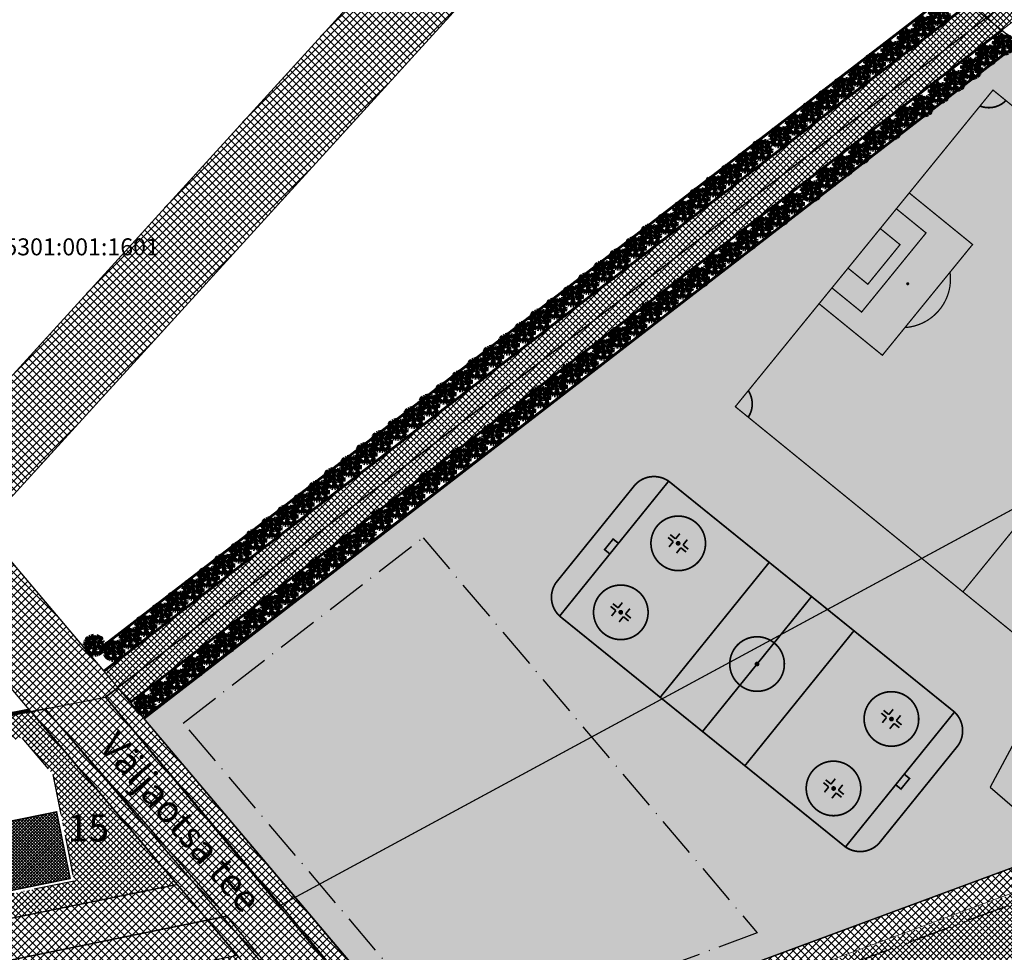
# Model space of a CAD drawing. Units: millimetres. Extents: x 544006 to 549778, y 6580323 to 6585784.
# Drawn here: x 545399 to 545543, y 6582951 to 6583088 of the extents above; entities that cross this region are included whole.
import ezdxf
from ezdxf.enums import TextEntityAlignment as Align

# ---------------------------------------------------------------- set-up
doc = ezdxf.new("R2010")
doc.units = ezdxf.units.MM
doc.header["$LTSCALE"] = 0.5
doc.set_wipeout_variables(frame=1)
doc.linetypes.add('ACAD_ISO10W100', pattern=[18, 12, -3, 0, -3])
for name, color, linetype in [('1', 7, 'Continuous'), ('D0_-33_Proj_hekk', 7, 'Continuous'), ('KATASTRIYKSUS', 7, 'Continuous'), ('KATASTRIYKSUS_TUNNUS', 7, 'Continuous'), ('Piirinaabrid_piirid', 230, 'Continuous'), ('TEE', 21, 'Continuous'), ('uuedkrundid', 20, 'Continuous')]:
    doc.layers.add(name, color=color, linetype=linetype)
for name, color, linetype, lineweight in [('allee', 102, 'Continuous', 0), ('ehituskeelualapiir', 7, 'ACAD_ISO10W100', 30), ('krundisisene_haljasala', 74, 'Continuous', 0), ('lane', 252, 'Continuous', 30), ('majadevaheline_tee', 50, 'Continuous', 0), ('paarismajad', 40, 'Continuous', 0), ('planeeritud_krundipiir', 1, 'Continuous', 30), ('teemaa_ala', 253, 'Continuous', 30), ('ühepereelamu', 40, 'Continuous', 0), ('üldmaa', 82, 'Continuous', 0)]:
    doc.layers.add(name, color=color, linetype=linetype, lineweight=lineweight)
doc.styles.add('Arial Black', font='ARIBLK.TTF')
doc.styles.add('TEKST', font='romans.shx')
doc.linetypes.add('KP_KBL', pattern='A,0.5,-0.1,["V",TEKST,S=0.1,R=270,X=0,Y=0.0475],0.05,["V",TEKST,S=0.1,R=270,X=0.05,Y=0.0475],0.5,["V",TEKST,S=0.1,R=90,X=0.05,Y=-0.0475],0.15,["V",TEKST,S=0.1,R=90,X=0,Y=-0.0475],-0.1511', length=1.4511)

# ---------------------------------------------------------------- blocks, each defined once
blk = doc.blocks.new('AUDIT_I_070406201702-0')
at = {"color": 254, "ltscale": 4861661.030230223}
blk.add_wipeout([(555038.92, 6590165.85), (555039.06, 6590165.89), (555039.22, 6590165.97), (555039.16, 6590166.08), (555039.26, 6590166), (555039.38, 6590166.1), (555039.5, 6590166.23), (555039.34, 6590166.32), (555039.54, 6590166.29), (555039.58, 6590166.36), (555039.41, 6590166.5), (555039.24, 6590166.57), (555039.08, 6590166.59), (555039.21, 6590166.64), (555039.01, 6590166.84), (555039.18, 6590166.74), (555039.48, 6590166.52), (555039.64, 6590166.52), (555039.67, 6590166.66), (555039.68, 6590166.78), (555039.68, 6590166.93), (555039.54, 6590166.9), (555039.67, 6590166.99), (555039.58, 6590167.01), (555039.41, 6590166.98), (555039.64, 6590167.11), (555039.58, 6590167.26), (555039.36, 6590167.14), (555039.07, 6590167.08), (555038.93, 6590167), (555039.08, 6590167.18), (555039.33, 6590167.26), (555039.26, 6590167.31), (555039.51, 6590167.37), (555039.43, 6590167.48), (555039.31, 6590167.59), (555039.19, 6590167.49), (555039.25, 6590167.63), (555039.11, 6590167.71), (555038.95, 6590167.77), (555038.93, 6590167.61), (555038.85, 6590167.49), (555038.87, 6590167.78), (555038.72, 6590167.53), (555038.74, 6590167.41), (555038.64, 6590167.02), (555038.64, 6590167.4), (555038.57, 6590167.33), (555038.62, 6590167.55), (555038.71, 6590167.7), (555038.67, 6590167.8), (555038.53, 6590167.79), (555038.38, 6590167.75), (555038.4, 6590167.59), (555038.32, 6590167.72), (555038.2, 6590167.66), (555038.29, 6590167.56), (555038.37, 6590167.33), (555038.21, 6590167.55), (555038.11, 6590167.61), (555037.98, 6590167.49), (555037.89, 6590167.38), (555038, 6590167.27), (555037.86, 6590167.34), (555037.81, 6590167.25), (555038.04, 6590167.18), (555038, 6590167.15), (555038.32, 6590167.05), (555038.53, 6590166.88), (555038.25, 6590167.02), (555037.94, 6590167.07), (555037.77, 6590167.15), (555037.73, 6590167.01), (555037.71, 6590166.83), (555037.89, 6590166.83), (555037.94, 6590166.79), (555037.71, 6590166.74), (555037.78, 6590166.72), (555037.72, 6590166.68), (555037.74, 6590166.56), (555038.04, 6590166.64), (555038.33, 6590166.61), (555038.45, 6590166.65), (555038.11, 6590166.47), (555038.2, 6590166.45), (555038.02, 6590166.41), (555037.85, 6590166.5), (555037.79, 6590166.42), (555037.84, 6590166.32), (555037.91, 6590166.21), (555037.98, 6590166.12), (555038.09, 6590166.17), (555038.03, 6590166.08), (555038.19, 6590165.96), (555038.26, 6590165.92), (555038.4, 6590166.16), (555038.31, 6590165.9), (555038.39, 6590165.87), (555038.43, 6590165.97), (555038.46, 6590165.85), (555038.61, 6590165.83), (555038.61, 6590166.13), (555038.66, 6590166.06), (555038.74, 6590166.34), (555038.69, 6590166.5), (555038.75, 6590166.63), (555038.75, 6590166.46), (555038.83, 6590166.27), (555038.73, 6590165.82), (555038.83, 6590165.83), (555038.85, 6590165.93)], dxfattribs=at).dxf.layer = 'D0_-33_Proj_hekk'
blk = doc.blocks.new('puu')
at = {"layer": 'allee', "linetype": 'Continuous', "lineweight": 100, "xscale": 1.400000000023283, "yscale": 1.400000000372529, "zscale": 1.4}
blk.add_blockref('AUDIT_I_070406201702-0', (-232665.15, -2643301.84), dxfattribs=at)
at = {"layer": 'allee', "linetype": 'Continuous', "lineweight": 100}
for p, q in [((544388.99, 6582933.09), (544388.8, 6582933.07)), ((544389.04, 6582932.94), (544388.99, 6582933.09)), ((544387.67, 6582931.98), (544387.65, 6582931.73)), ((544387.65, 6582931.73), (544387.89, 6582931.72)), ((544387.97, 6582931.68), (544387.65, 6582931.61)), ((544387.73, 6582932.18), (544387.67, 6582931.98)), ((544387.97, 6582932.06), (544387.73, 6582932.18)), ((544387.86, 6582932.44), (544387.79, 6582932.32)), ((544387.79, 6582932.32), (544388.1, 6582932.22)), ((544388.06, 6582932.35), (544387.86, 6582932.44)), ((544387.89, 6582931.72), (544387.97, 6582931.68)), ((544388.02, 6582932.66), (544387.9, 6582932.5)), ((544387.9, 6582932.5), (544388.06, 6582932.35)), ((544388.41, 6582932), (544387.97, 6582932.06)), ((544388.21, 6582932.82), (544388.02, 6582932.66)), ((544388.1, 6582932.22), (544388.05, 6582932.18)), ((544388.05, 6582932.18), (544388.51, 6582932.04)), ((544388.35, 6582932.73), (544388.21, 6582932.82)), ((544388.5, 6582932.98), (544388.33, 6582932.9)), ((544388.33, 6582932.9), (544388.46, 6582932.75)), ((544388.58, 6582932.42), (544388.35, 6582932.73)), ((544388.8, 6582931.79), (544388.41, 6582932)), ((544388.46, 6582932.75), (544388.58, 6582932.42)), ((544388.62, 6582932.79), (544388.5, 6582932.98)), ((544388.51, 6582932.04), (544388.8, 6582931.79)), ((544388.8, 6582933.07), (544388.58, 6582933.01)), ((544388.58, 6582933.01), (544388.62, 6582932.79)), ((544388.86, 6582932.43), (544388.92, 6582932.73)), ((544388.95, 6582932.53), (544388.86, 6582932.43)), ((544388.92, 6582932.73), (544389.04, 6582932.94)), ((544388.96, 6582931.99), (544388.95, 6582932.53)), ((544389.09, 6582932.54), (544388.96, 6582931.99)), ((544389.27, 6582933.07), (544389.07, 6582932.7)), ((544389.07, 6582932.7), (544389.09, 6582932.54)), ((544389.24, 6582932.66), (544389.27, 6582933.07)), ((544389.35, 6582932.82), (544389.24, 6582932.66)), ((544389.38, 6582933.04), (544389.35, 6582932.82)), ((544389.35, 6582931.97), (544389.56, 6582932.22)), ((544389.55, 6582932.08), (544389.35, 6582931.97)), ((544389.61, 6582932.96), (544389.38, 6582933.04)), ((544389.74, 6582931.46), (544389.47, 6582931.74)), ((544389.47, 6582931.74), (544389.71, 6582931.6)), ((544389.96, 6582932.17), (544389.55, 6582932.08)), ((544389.56, 6582932.22), (544389.91, 6582932.33)), ((544389.8, 6582932.85), (544389.61, 6582932.96)), ((544389.72, 6582932.65), (544389.8, 6582932.85)), ((544389.88, 6582932.79), (544389.72, 6582932.65)), ((544389.82, 6582932.4), (544390.17, 6582932.48)), ((544389.91, 6582932.33), (544389.82, 6582932.4)), ((544390.05, 6582932.64), (544389.88, 6582932.79)), ((544390.26, 6582932.32), (544389.96, 6582932.17)), ((544390.03, 6582931.93), (544390.35, 6582932.12)), ((544390.26, 6582931.98), (544390.03, 6582931.93)), ((544390.17, 6582932.48), (544390.05, 6582932.64)), ((544390.21, 6582931.83), (544390.39, 6582931.96)), ((544390.4, 6582931.87), (544390.21, 6582931.83)), ((544390.35, 6582932.12), (544390.26, 6582932.32)), ((544390.39, 6582931.96), (544390.26, 6582931.98)), ((544390.41, 6582931.66), (544390.4, 6582931.87)), ((544390.4, 6582931.49), (544390.41, 6582931.66)), ((544387.65, 6582931.61), (544387.75, 6582931.57)), ((544387.75, 6582931.57), (544387.66, 6582931.52)), ((544387.66, 6582931.52), (544387.69, 6582931.35)), ((544387.69, 6582931.35), (544388.11, 6582931.46)), ((544387.84, 6582931.26), (544387.76, 6582931.16)), ((544387.76, 6582931.16), (544387.82, 6582931.02)), ((544387.82, 6582931.02), (544387.93, 6582930.86)), ((544388.08, 6582931.14), (544387.84, 6582931.26)), ((544387.93, 6582930.86), (544388.03, 6582930.73)), ((544388.03, 6582930.73), (544388.18, 6582930.81)), ((544388.33, 6582931.2), (544388.08, 6582931.14)), ((544388.18, 6582930.81), (544388.09, 6582930.68)), ((544388.09, 6582930.68), (544388.32, 6582930.52)), ((544388.11, 6582931.46), (544388.51, 6582931.42)), ((544388.69, 6582931.47), (544388.2, 6582931.22)), ((544388.2, 6582931.22), (544388.33, 6582931.2)), ((544388.32, 6582930.52), (544388.42, 6582930.46)), ((544388.42, 6582930.46), (544388.62, 6582930.79)), ((544388.62, 6582930.79), (544388.49, 6582930.43)), ((544388.49, 6582930.43), (544388.6, 6582930.39)), ((544388.51, 6582931.42), (544388.69, 6582931.47)), ((544388.6, 6582930.39), (544388.65, 6582930.53)), ((544388.65, 6582930.53), (544388.69, 6582930.36)), ((544388.69, 6582930.36), (544388.91, 6582930.32)), ((544388.91, 6582930.32), (544388.91, 6582930.75)), ((544388.91, 6582930.75), (544388.98, 6582930.66)), ((544388.98, 6582930.66), (544389.08, 6582931.04)), ((544389.02, 6582931.27), (544389.11, 6582931.44)), ((544389.08, 6582931.04), (544389.02, 6582931.27)), ((544389.22, 6582930.95), (544389.07, 6582930.32)), ((544389.07, 6582930.32), (544389.22, 6582930.33)), ((544389.11, 6582931.44), (544389.1, 6582931.21)), ((544389.1, 6582931.21), (544389.22, 6582930.95)), ((544389.22, 6582930.33), (544389.24, 6582930.46)), ((544389.24, 6582930.46), (544389.34, 6582930.36)), ((544389.34, 6582930.36), (544389.54, 6582930.42)), ((544389.54, 6582930.42), (544389.76, 6582930.53)), ((544389.56, 6582931.4), (544389.74, 6582931.46)), ((544389.79, 6582931.36), (544389.56, 6582931.4)), ((544389.76, 6582930.53), (544389.68, 6582930.67)), ((544389.68, 6582930.67), (544389.82, 6582930.57)), ((544389.71, 6582931.6), (544390.13, 6582931.29)), ((544390.02, 6582931.26), (544389.79, 6582931.36)), ((544389.82, 6582930.57), (544389.99, 6582930.7)), ((544390.15, 6582930.89), (544389.93, 6582931.02)), ((544389.93, 6582931.02), (544390.21, 6582930.98)), ((544389.99, 6582930.7), (544390.15, 6582930.89)), ((544390.26, 6582931.08), (544390.02, 6582931.26)), ((544390.13, 6582931.29), (544390.35, 6582931.29)), ((544390.21, 6582930.98), (544390.26, 6582931.08)), ((544390.35, 6582931.29), (544390.4, 6582931.49))]:
    blk.add_line(p, q, dxfattribs=at)
for p in [(544388.02, 6582932.66), (544389.03, 6582931.7), (544389.03, 6582931.7), (544389.98, 6582932.71), (544390, 6582932.73), (544388.08, 6582930.7), (544390.03, 6582930.75)]:
    blk.add_point(p, dxfattribs=at)
blk = doc.blocks.new('jalka')
at = {"layer": 'paarismajad', "color": 0, "const_width": 0.25}
blk.add_lwpolyline([(544124.51, 6583178.19), (544124.51, 6583098.19), (544239.51, 6583098.19), (544239.51, 6583178.19)], close=True, dxfattribs=at)
at = {"layer": 'paarismajad', "color": 7, "const_width": 0.25}
blk.add_lwpolyline([(544182.01, 6583178.19), (544182.01, 6583098.19)], dxfattribs=at)
for points in [[(544124.51, 6583138.19), (544124.51, 6583152.19), (544140.51, 6583152.19), (544140.51, 6583138.19), (544140.51, 6583124.19), (544124.51, 6583124.19)], [(544239.51, 6583138.19), (544239.51, 6583152.19), (544223.51, 6583152.19), (544223.51, 6583138.19), (544223.51, 6583124.19), (544239.51, 6583124.19)], [(544124.51, 6583138.19), (544124.51, 6583148.19), (544132.01, 6583148.19), (544132.01, 6583128.19), (544124.51, 6583128.19)], [(544239.51, 6583138.19), (544239.51, 6583148.19), (544232.01, 6583148.19), (544232.01, 6583128.19), (544239.51, 6583128.19)], [(544124.51, 6583138.19), (544124.51, 6583143.19), (544129.51, 6583143.19), (544129.51, 6583133.19), (544124.51, 6583133.19)], [(544239.51, 6583138.19), (544239.51, 6583143.19), (544234.51, 6583143.19), (544234.51, 6583133.19), (544239.51, 6583133.19)]]:
    blk.add_lwpolyline(points, close=True, dxfattribs=at)
for points in [[(544182.01, 6583128.95, 0.961079), (544182.01, 6583147.43, 1.041373), (544182.01, 6583128.95)], [(544140.51, 6583131.19, 0.43579), (544140.51, 6583145.19)], [(544223.51, 6583131.19, -0.43579), (544223.51, 6583145.19)]]:
    blk.add_lwpolyline(points, format="xyb", dxfattribs=at)
at = {"layer": 'paarismajad', "color": 7, "const_width": 0.3}
for points in [[(544135.36, 6583138.19, 1), (544135.66, 6583138.19, 1)], [(544228.66, 6583138.19, -1), (544228.36, 6583138.19, -1)]]:
    blk.add_lwpolyline(points, format="xyb", close=True, dxfattribs=at)
at = {"layer": 'paarismajad', "color": 7}
blk.add_circle((544182.01, 6583138.19), 9.24, dxfattribs=at)
blk = doc.blocks.new('jalka1')
at = {"layer": 'paarismajad', "color": 7, "const_width": 0.25}
for points in [[(545543.74, 6583076.44, -0.297732), (545539.93, 6583075.63)], [(545505.87, 6583029.9, 0.297732), (545505.88, 6583033.79)], [(545606.84, 6583025.09, 0.297732), (545606.83, 6583021.19)], [(545568.97, 6582978.55, -0.297732), (545572.78, 6582979.35)]]:
    blk.add_lwpolyline(points, format="xyb", dxfattribs=at)
at = {"layer": 'paarismajad', "color": 7, "xscale": 0.750000000098687, "yscale": 0.7500000000650608, "zscale": 0.75, "rotation": 320.8614154875475}
blk.add_blockref('jalka', (-2887452.21, 3011124.83), dxfattribs=at)
blk = doc.blocks.new('jaahoki')
at = {"layer": 'paarismajad', "color": 7}
for points, const_width in [([(544294.38, 6583329.79, 0.371279), (544297.88, 6583326.31), (544351.88, 6583326.31, 0.371279), (544355.38, 6583329.79), (544355.38, 6583348.32, 0.371279), (544351.88, 6583351.81), (544297.88, 6583351.81, 0.371279), (544294.38, 6583348.32)], 0.25), ([(544304.72, 6583349.58, 1.0036), (544304.72, 6583341.58, 1.0036)], 0.25), ([(544345.31, 6583349.19, 1.0036), (544345.31, 6583341.19, 1.0036)], 0.25), ([(544304.53, 6583345.58, 1), (544304.88, 6583345.58, 1)], 0.35), ([(544345.15, 6583345.19, 1), (544345.5, 6583345.19, 1)], 0.35), ([(544324.88, 6583343.06, 1.0036), (544324.88, 6583335.06, 1.0036)], 0.25), ([(544324.7, 6583339.06, 1), (544325.05, 6583339.06, 1)], 0.35), ([(544304.53, 6583336.39, 1.0036), (544304.53, 6583328.39, 1.0036)], 0.25), ([(544345.11, 6583335.9, 1.0036), (544345.11, 6583327.9, 1.0036)], 0.25), ([(544304.34, 6583332.39, 1), (544304.69, 6583332.39, 1)], 0.35), ([(544344.95, 6583331.9, 1), (544345.3, 6583331.9, 1)], 0.35)]:
    blk.add_lwpolyline(points, format="xyb", close=True, dxfattribs=dict(at, const_width=const_width))
at = {"layer": 'paarismajad', "color": 7, "const_width": 0.25}
for points in [[(544297.88, 6583351.81), (544297.88, 6583326.31)], [(544316.88, 6583351.81), (544316.88, 6583326.31)], [(544324.88, 6583351.81), (544324.88, 6583326.31)], [(544332.88, 6583351.81), (544332.88, 6583326.31)], [(544351.88, 6583351.81), (544351.88, 6583326.31)], [(544304, 6583345.84), (544304, 6583346.84)], [(544305.42, 6583345.84), (544305.42, 6583346.84)], [(544304, 6583345.84), (544303, 6583345.84)], [(544305.42, 6583345.84), (544306.42, 6583345.84)], [(544344.62, 6583345.45), (544343.62, 6583345.45)], [(544344.62, 6583345.45), (544344.62, 6583346.45)], [(544346.03, 6583345.45), (544346.03, 6583346.45)], [(544346.03, 6583345.45), (544347.03, 6583345.45)], [(544304, 6583345.32), (544303, 6583345.32)], [(544304, 6583345.32), (544304, 6583344.32)], [(544305.42, 6583345.32), (544306.42, 6583345.32)], [(544305.42, 6583345.32), (544305.42, 6583344.32)], [(544344.62, 6583344.92), (544343.62, 6583344.92)], [(544344.62, 6583344.92), (544344.62, 6583343.92)], [(544346.03, 6583344.92), (544347.03, 6583344.92)], [(544346.03, 6583344.92), (544346.03, 6583343.92)], [(544297.88, 6583340.06), (544296.88, 6583340.06), (544296.88, 6583338.06), (544297.88, 6583338.06)], [(544351.88, 6583340.06), (544352.88, 6583340.06), (544352.88, 6583338.06), (544351.88, 6583338.06)], [(544303.81, 6583332.65), (544302.81, 6583332.65)], [(544303.81, 6583332.65), (544303.81, 6583333.65)], [(544305.22, 6583332.65), (544305.22, 6583333.65)], [(544305.22, 6583332.65), (544306.22, 6583332.65)], [(544344.42, 6583332.16), (544344.42, 6583333.16)], [(544345.83, 6583332.16), (544345.83, 6583333.16)], [(544303.81, 6583332.13), (544302.81, 6583332.13)], [(544303.81, 6583332.13), (544303.81, 6583331.13)], [(544305.22, 6583332.13), (544306.22, 6583332.13)], [(544305.22, 6583332.13), (544305.22, 6583331.13)], [(544344.42, 6583332.16), (544343.42, 6583332.16)], [(544344.42, 6583331.63), (544343.42, 6583331.63)], [(544344.42, 6583331.63), (544344.42, 6583330.63)], [(544345.83, 6583332.16), (544346.83, 6583332.16)], [(544345.83, 6583331.63), (544346.83, 6583331.63)], [(544345.83, 6583331.63), (544345.83, 6583330.63)]]:
    blk.add_lwpolyline(points, dxfattribs=at)
at = {"layer": 'paarismajad', "color": 7}
blk.add_lwpolyline([(544297.88, 6583338.06), (544297.88, 6583340.06), (544297.88, 6583340.06)], dxfattribs=at)

msp = doc.modelspace()

# ---------------------------------------------------------------- hatches: boundary and pattern name
at = {"layer": 'allee'}
h = msp.add_hatch(dxfattribs=at)
h.set_pattern_fill('ANSI37', color=40, scale=0.2, style=0)
h.set_pattern_definition([(45, (0, 0), (-0.449012806053, 0.449012806053), []), (135, (0, 0), (-0.449012806053, -0.449012806053), [])])
h.paths.add_polyline_path([(545540.7244, 6583092.5125), (545545.5321, 6583088.6437), (545415.0395, 6582987.9735), (545411.1574, 6582992.5554)])
at = {"layer": 'krundisisene_haljasala'}
h = msp.add_hatch(dxfattribs=at)
h.set_pattern_fill('ANSI37', color=256, scale=0.2, style=0)
h.set_pattern_definition([(45, (1820.3875, -354.87706), (-0.449012806053, 0.449012806053), []), (135, (1820.3875, -354.87706), (-0.449012806053, -0.449012806053), [])])
h.paths.add_polyline_path([(545557.1237, 6582964.4154), (545464.0408, 6582929.98), (545475.7238, 6582916.1711), (545570.1422, 6582923.667), (545573.441, 6582924.4066)])
h.paths.add_polyline_path([(545471.9485, 6582928.3745), (545470.0595, 6582930.6073), (545553.0001, 6582961.2915), (545563.46, 6582935.6766)], flags=16)
at = {"layer": 'majadevaheline_tee'}
h = msp.add_hatch(dxfattribs=at)
h.set_pattern_fill('ANSI37', color=256, scale=0.25, style=0)
h.set_pattern_definition([(45, (-7.2263, -287.42), (-0.56126600757, 0.56126600757), []), (135, (-7.2263, -287.42), (-0.56126600757, -0.56126600757), [])])
h.paths.add_polyline_path([(545666.5733, 6583008.7844), (545668.1608, 6583005.6461), (545463.9864, 6582930.1132), (545461.5818, 6582932.9554)])
at = {"layer": 'TEE'}
h = msp.add_hatch(dxfattribs=at)
h.set_pattern_fill('ANSI37', color=41, scale=0.2, style=0)
h.set_pattern_definition([(45, (1820.3331, -354.7439), (-0.449012806053, 0.449012806053), []), (135, (1820.3331, -354.7439), (-0.449012806053, -0.449012806053), [])])
h.paths.add_polyline_path([(545666.5281, 6583003.4365), (545562.3303, 6582964.8893), (545573.5393, 6582937.4096), (545686.5531, 6582963.7273)])
h.paths.add_polyline_path([(545552.9458, 6582961.4246), (545470.0051, 6582930.7405), (545471.8942, 6582928.5077), (545563.4056, 6582935.8098)])
at = {"layer": 'teemaa_ala', "lineweight": 0}
h = msp.add_hatch(dxfattribs=at)
h.set_pattern_fill('ANSI37', color=256, scale=0.25, style=0)
h.paths.add_polyline_path([(545855.6174, 6583462.1978), (545864.9029, 6583454.4532), (545839.7052, 6583422.7017), (545834.1826, 6583415.7191), (545805.9335, 6583392.0452), (545781.4818, 6583371.5535), (545832.5584, 6583328.758), (545882.0912, 6583287.2472), (545914.3223, 6583260.8351), (545936.5501, 6583242.6203), (545948.4954, 6583224.9065), (546009.4231, 6583272.0032), (546019.3966, 6583279.5437), (546203.2819, 6583495.5038), (546213.0832, 6583488.5048), (546028.1445, 6583271.3075), (546018.3649, 6583263.748), (545952.4294, 6583212.7803), (545980.9134, 6583137.8727), (545985.1808, 6583126.6504), (545973.9257, 6583122.4867), (545972.8574, 6583125.2964), (545969.6974, 6583133.7416), (545952.1045, 6583179.8725), (545935.74, 6583222.9078), (545927.6762, 6583234.3777), (545894.1467, 6583261.8538), (545861.3169, 6583288.8516), (545822.8088, 6583321.2377), (545777.9069, 6583359.2015), (545770.0031, 6583365.171), (545634.7583, 6583365.171), (545633.6932, 6583364.171), (545633.6846, 6583265.1711), (545635.6844, 6583263.1713), (545637.1737, 6583263.1713), (545670.5979, 6583263.1713), (545762.3668, 6583189.0909), (545804.2348, 6583160.7376), (545874.2384, 6583113.3305), (545884.0999, 6583103.2367), (545889.0497, 6583095.9973), (545891.1532, 6583091.8716), (545914.8866, 6583030.6916), (545921.807, 6583003.8932), (545904.3922, 6582999.5203), (545898.7943, 6583022.314), (545875.2044, 6583085.9861), (545868.9871, 6583095.7393), (545865.2884, 6583098.8601), (545790.6325, 6583149.4178), (545752.2568, 6583175.4061), (545664.2621, 6583246.1713), (545637.6328, 6583246.1713), (545625.7774, 6583246.1713), (545622.3692, 6583244.751), (545617.138, 6583239.475), (545586.7671, 6583208.8441), (545586.2603, 6583205.6385), (545592.7191, 6583192.8493), (545711.9313, 6582956.8027), (545694.8693, 6582952.8294), (545571.2667, 6583197.6179), (545568.957, 6583197.983), (545550.4205, 6583179.2878), (545541.8119, 6583170.6054), (545521.5639, 6583150.1841), (545504.607, 6583133.082), (545475.6265, 6583103.8534), (545396.8767, 6583017.379), (545396.2503, 6583016.0527), (545395.6598, 6583012.027), (545396.1156, 6583010.3343), (545439.4865, 6582959.0713), (545461.5858, 6582932.9507), (545475.6591, 6582916.3165), (545461.8875, 6582914.008), (545449.3758, 6582928.8036), (545430.7995, 6582950.7602), (545349.8279, 6582934.3046), (545300.8269, 6582924.3463), (545256.8436, 6582915.4198), (545212.8616, 6582906.477), (545171.9798, 6582898.1611), (545131.091, 6582889.859), (545080.3265, 6582879.5347), (545113.3156, 6582844.7316), (545146.3333, 6582809.8982), (545137.6241, 6582801.643), (545102.8715, 6582838.3065), (545056.7306, 6582886.9847), (545070.5942, 6582889.8022), (545156.0951, 6582907.1782), (545202.4692, 6582916.6027), (545248.8559, 6582926.0297), (545296.6978, 6582935.7525), (545345.7882, 6582945.7289), (545421.9593, 6582961.209), (545400.4695, 6582986.6093), (545385.2247, 6583004.6281), (545383.4259, 6583011.3081), (545384.6367, 6583019.5621), (545386.7942, 6583024.13), (545467.1051, 6583112.3024), (545494.9247, 6583140.3602), (545513.8449, 6583159.4423), (545532.4784, 6583178.2354), (545541.8992, 6583187.7368), (545572.3591, 6583218.4575), (545616.6933, 6583263.1713), (545616.6933, 6583453.4892), (545613.4237, 6583461.2977), (545501.2156, 6583545.5195), (545511.0723, 6583559.4086), (545620.7324, 6583477.3659), (545627.4781, 6583471.7482), (545633.1318, 6583458.2454), (545633.24, 6583457.987), (545633.6933, 6583455.7126), (545633.6933, 6583411.7657), (545633.6933, 6583377.7065), (545634.2288, 6583377.171), (545769.504, 6583377.171), (545774.764, 6583381.55), (545809.0243, 6583410.0933), (545821.0335, 6583420.0986), (545824.8087, 6583423.2122), (545830.3826, 6583430.2589), (545832.3914, 6583432.935)])
at = {"layer": 'ühepereelamu'}
h = msp.add_hatch(dxfattribs=at)
h.set_pattern_fill('ANSI37', color=256, scale=0.1, style=0)
h.set_pattern_definition([(45, (80.90066, 16.4412), (-0.224506403027, 0.224506403027), []), (135, (80.90066, 16.4412), (-0.224506403027, -0.224506403027), [])])
h.paths.add_polyline_path([(545386.6187, 6582958.1086), (545384.6272, 6582967.9083), (545404.2265, 6582971.8914), (545406.2181, 6582962.0917)])
at = {"layer": 'üldmaa'}
msp.add_hatch(color=256, dxfattribs=at).paths.add_polyline_path([(545545.514, 6583084.8096), (545417.0778, 6582985.552), (545461.5789, 6582932.9531), (545648.4439, 6583002.0826)])

# ---------------------------------------------------------------- linework, layer by layer
at = {"layer": 'allee', "const_width": 0.4}
for points in [[(545409.2178, 6582994.848), (545535.8853, 6583092.553)], [(545411.1574, 6582992.5554), (545538.2907, 6583090.6197)], [(545415.0367, 6582987.9701), (545543.1017, 6583086.753)], [(545416.9764, 6582985.6775), (545545.5071, 6583084.8197)]]:
    msp.add_lwpolyline(points, dxfattribs=at)
at = {"layer": 'allee', "color": 40}
msp.add_lwpolyline([(545540.7244, 6583092.5125), (545545.5321, 6583088.6437), (545415.0395, 6582987.9735), (545411.1574, 6582992.5554), (545540.7244, 6583092.5125)], dxfattribs=at)
at = {"layer": 'allee', "elevation": 0.4}
msp.add_lwpolyline([(545400.3525, 6582986.9061, 0.4, 0.4, 0), (545037.6341, 6582916.0548, 0.4, 0.4, 0)], format="xyseb", dxfattribs=at)
at = {"layer": 'ehituskeelualapiir'}
for points in [[(545386.2283, 6582957.519), (545381.8434, 6582979.5288), (545399.1158, 6582982.7905), (545403.6806, 6582977.395), (545406.8076, 6582961.7013)], [(545563.4056, 6582935.8098), (545471.8942, 6582928.5077), (545470.0051, 6582930.7405), (545552.9458, 6582961.4246)]]:
    msp.add_lwpolyline(points, close=True, dxfattribs=at)
at = {"layer": 'KATASTRIYKSUS', "linetype": 'Continuous'}
for points in [[(545411.41, 6582988.7438), (545437.15, 6582958.1638), (546023.91, 6583275.6238), (545923.9, 6583357.9038), (545907.54, 6583371.4338)], [(545437.17, 6582958.1738), (545458.81, 6582931.9238), (545777.21, 6583049.7138), (546130.97, 6583180.5838), (546023.93, 6583275.6338)], [(545436.19, 6583172.6738), (545356.38, 6583040.9038), (545268.28, 6583028.9038), (545277.3, 6582962.5438), (545402.54, 6582987.0138), (545411.41, 6582988.7438), (545540.83, 6583088.5738)], [(545458.81, 6582931.9238), (545479.18, 6582911.1138), (545490.14, 6582911.2638), (545523.96, 6582913.5838), (545574.64, 6582915.0538), (545609.65, 6582921.6438), (545646.79, 6582933.7138), (545796.6, 6582968.3338), (545777.21, 6583049.7138)], [(545037.7, 6582915.7438), (545056.07, 6582896.3738), (545068.51, 6582883.2438), (545429.25, 6582956.5438), (545402.54, 6582987.0138), (545277.3, 6582962.5438)], [(545068.53, 6582883.2538), (545106.66, 6582843.0638), (545112.23, 6582844.4538), (545451.68, 6582929.3738), (545429.26, 6582956.5638)]]:
    msp.add_lwpolyline(points, close=True, dxfattribs=at)
at = {"layer": 'lane', "color": 252}
msp.add_lwpolyline([(545666.6089, 6583008.7976), (545648.4521, 6583002.0807), (545596.0971, 6583044.1595), (545540.83, 6583088.5738), (545496.1096, 6583124.5119)], dxfattribs=at)
at = {"layer": 'majadevaheline_tee'}
msp.add_lwpolyline([(545666.5733, 6583008.7844), (545668.1608, 6583005.6461), (545463.9864, 6582930.1132), (545461.5818, 6582932.9554), (545666.5733, 6583008.7844)], dxfattribs=at)
at = {"layer": 'planeeritud_krundipiir'}
for points in [[(545573.4067, 6582924.5443), (545570.0878, 6582923.8001), (545475.6694, 6582916.3043), (545461.5818, 6582932.9554), (545555.7465, 6582967.7919)], [(545113.3197, 6582844.7264), (545106.6609, 6582843.064), (545063.6624, 6582888.3934), (545421.9593, 6582961.209), (545430.7995, 6582950.7602), (545080.3265, 6582879.5347), (545113.3203, 6582844.7266)]]:
    msp.add_lwpolyline(points, close=True, dxfattribs=at)
at = {"layer": 'teemaa_ala'}
for points in [[(545386.7942, 6583024.13), (545467.1051, 6583112.3024), (545494.9247, 6583140.3602), (545513.8449, 6583159.4423), (545532.4784, 6583178.2354), (545532.4784, 6583178.2354), (545541.8992, 6583187.7368), (545572.3591, 6583218.4575), (545572.3591, 6583218.4575), (545572.3591, 6583218.4575), (545572.3591, 6583218.4575), (545616.6933, 6583263.1713), (545616.6933, 6583263.1713), (545616.6933, 6583263.1713), (545616.6933, 6583263.1713), (545616.6933, 6583263.1713), (545616.6933, 6583263.1713), (545616.6933, 6583453.4892)], [(545694.8693, 6582952.8294), (545571.2667, 6583197.6179), (545571.2667, 6583197.6179), (545571.2667, 6583197.6179), (545568.957, 6583197.983), (545568.957, 6583197.983), (545568.957, 6583197.983), (545568.957, 6583197.983), (545550.4205, 6583179.2878), (545541.8119, 6583170.6054), (545541.8119, 6583170.6054), (545521.5639, 6583150.1841), (545521.5639, 6583150.1841), (545504.607, 6583133.082), (545475.6265, 6583103.8534), (545396.8767, 6583017.379)], [(545396.1156, 6583010.3343), (545439.4865, 6582959.0713), (545461.5858, 6582932.9507), (545475.6591, 6582916.3165), (545461.8875, 6582914.008), (545449.3758, 6582928.8036), (545430.7995, 6582950.7602), (545349.8279, 6582934.3046)], [(545345.7882, 6582945.7289), (545421.9593, 6582961.209), (545400.4695, 6582986.6093), (545385.2247, 6583004.6281)]]:
    msp.add_lwpolyline(points, dxfattribs=at)
at = {"layer": 'uuedkrundid', "color": 94, "const_width": 0.4}
for points in [[(545409.2178, 6582994.848), (545535.8853, 6583092.553)], [(545411.1574, 6582992.5554), (545538.2907, 6583090.6197)], [(545415.0367, 6582987.9701), (545543.1017, 6583086.753)], [(545416.9764, 6582985.6775), (545545.5071, 6583084.8197)]]:
    msp.add_lwpolyline(points, dxfattribs=at)
at = {"layer": 'ühepereelamu', "const_width": 0.2}
msp.add_lwpolyline([(545386.6187, 6582958.1086), (545384.6272, 6582967.9083), (545404.2265, 6582971.8914), (545406.2181, 6582962.0917), (545386.6187, 6582958.1086)], close=True, dxfattribs=at)

# ---------------------------------------------------------------- block references
at = {"layer": 'paarismajad', "color": 7, "rotation": 321.0657338622309}
msp.add_blockref('jaahoki', (-4015062.54, 1804097.6358), dxfattribs=at)

# ---------------------------------------------------------------- texts
at = {"layer": 'KATASTRIYKSUS_TUNNUS'}
msp.add_text('65301:001:1601', height=2.5, dxfattribs=at).set_placement((545406.95, 6583054.9338), align=Align.MIDDLE_CENTER)
at = {"layer": 'Piirinaabrid_piirid', "ltscale": 0.5, "style": 'Arial Black'}
msp.add_text('Väljaotsa tee', height=4, rotation=310.836558, dxfattribs=at).set_placement((545410.27, 6582981.4512))
msp.add_text('15', height=4, dxfattribs=at).set_placement((545405.8675, 6582967.5358))

# ---------------------------------------------------------------- next in the draw order: block references
at = {"layer": 'allee'}
for p in [(1020.7228, 64.6628, -0.4), (1028.1826, 55.9137, -0.4)]:
    msp.add_blockref('puu', p, dxfattribs=at)

# ---------------------------------------------------------------- next in the draw order: hatches: boundary and pattern name
at = {"layer": 'krundisisene_haljasala'}
h = msp.add_hatch(dxfattribs=at)
h.set_pattern_fill('ANSI37', color=256, scale=0.2, style=0)
h.set_pattern_definition([(45, (1355.4228, -19.3176), (-0.449012806053, 0.449012806053), []), (135, (1355.4228, -19.3176), (-0.449012806053, -0.449012806053), [])])
h.paths.add_polyline_path([(545369.4212, 6582980.5494), (545334.4562, 6582973.7113), (545340.3669, 6582944.6272), (545375.2797, 6582951.7224)])
h.paths.add_polyline_path([(545367.9713, 6582953.8087), (545347.392, 6582949.6264), (545343.0071, 6582971.6362), (545363.6168, 6582975.6631)], flags=16)
h.paths.add_polyline_path([(545400.4606, 6582986.6198), (545369.4212, 6582980.5494), (545375.2797, 6582951.7225), (545421.9593, 6582961.209)])
h.paths.add_polyline_path([(545381.8434, 6582979.5288), (545399.1158, 6582982.7905), (545403.6806, 6582977.395), (545406.8076, 6582961.7013), (545386.2283, 6582957.519)], flags=16)
h.paths.add_polyline_path([(545430.7995, 6582950.7602), (545385.6672, 6582941.5881), (545392.4309, 6582914.5515), (545449.3758, 6582928.8036)])
h.paths.add_polyline_path([(545398.4557, 6582940.6167), (545419.035, 6582944.799), (545422.8991, 6582925.785), (545402.3652, 6582920.6458)], flags=16)
h.paths.add_polyline_path([(545385.6672, 6582941.5881), (545340.5349, 6582932.416), (545346.6626, 6582903.108), (545392.4295, 6582914.5573)])
h.paths.add_polyline_path([(545378.176, 6582914.5995), (545357.7835, 6582909.4979), (545353.3234, 6582931.4447), (545373.9027, 6582935.6269)], flags=16)

# ---------------------------------------------------------------- next in the draw order: linework, layer by layer
at = {"layer": 'planeeritud_krundipiir'}
msp.add_lwpolyline([(545369.4212, 6582980.5494), (545400.4606, 6582986.6198), (545421.9593, 6582961.209), (545375.2797, 6582951.7225), (545369.4212, 6582980.5494)], dxfattribs=at)
msp.add_lwpolyline([(545400.4695, 6582986.6093), (545402.54, 6582987.0138), (545451.68, 6582929.3738), (545449.3758, 6582928.8036)], close=True, dxfattribs=at)

# ---------------------------------------------------------------- next in the draw order: block references
at = {"layer": 'allee'}
for p in [(1023.5834, 63.8876, -0.4), (1030.5402, 57.8562, -0.4)]:
    msp.add_blockref('puu', p, dxfattribs=at)

# ---------------------------------------------------------------- next in the draw order: block references
for p in [(1025.9941, 65.7105, -0.4), (1032.9005, 59.6166, -0.4)]:
    msp.add_blockref('puu', p, dxfattribs=at)

# ---------------------------------------------------------------- next in the draw order: linework, layer by layer
at = {"layer": 'planeeritud_krundipiir'}
msp.add_lwpolyline([(545413.2085, 6582990.1311), (545475.6694, 6582916.3043), (545473.7149, 6582916.1346), (545458.8031, 6582931.9322), (545411.41, 6582988.7438)], close=True, dxfattribs=at)

# ---------------------------------------------------------------- next in the draw order: block references
at = {"layer": 'allee'}
for p in [(1028.286, 67.5616, -0.4), (1035.2983, 61.4146, -0.4)]:
    msp.add_blockref('puu', p, dxfattribs=at)

# ---------------------------------------------------------------- next in the draw order: block references
for p in [(1030.5697, 69.3485, -0.4), (1037.5087, 63.3624, -0.4)]:
    msp.add_blockref('puu', p, dxfattribs=at)

# ---------------------------------------------------------------- next in the draw order: block references
for p in [(1032.8865, 71.1023, -0.4), (1039.9439, 64.9731, -0.4)]:
    msp.add_blockref('puu', p, dxfattribs=at)

# ---------------------------------------------------------------- next in the draw order: block references
for p in [(1035.2439, 72.8701, -0.4), (1042.1442, 66.8481, -0.4)]:
    msp.add_blockref('puu', p, dxfattribs=at)

# ---------------------------------------------------------------- next in the draw order: block references
for p in [(1037.4953, 74.6825, -0.4), (1044.3591, 68.5456, -0.4)]:
    msp.add_blockref('puu', p, dxfattribs=at)

# ---------------------------------------------------------------- next in the draw order: block references
for p in [(1039.7599, 76.5195, -0.4), (1046.7167, 70.4881, -0.4)]:
    msp.add_blockref('puu', p, dxfattribs=at)

# ---------------------------------------------------------------- next in the draw order: block references
for p in [(1042.1706, 78.3424, -0.4), (1049.077, 72.2486, -0.4)]:
    msp.add_blockref('puu', p, dxfattribs=at)

# ---------------------------------------------------------------- next in the draw order: block references
for p in [(1044.4625, 80.1935, -0.4), (1051.4747, 74.0465, -0.4)]:
    msp.add_blockref('puu', p, dxfattribs=at)

# ---------------------------------------------------------------- next in the draw order: block references
for p in [(1046.7462, 81.9804, -0.4), (1053.6852, 75.9943, -0.4)]:
    msp.add_blockref('puu', p, dxfattribs=at)

# ---------------------------------------------------------------- next in the draw order: block references
for p in [(1049.063, 83.7342, -0.4), (1056.1204, 77.605, -0.4)]:
    msp.add_blockref('puu', p, dxfattribs=at)

# ---------------------------------------------------------------- next in the draw order: block references
for p in [(1051.4204, 85.502, -0.4), (1058.3207, 79.48, -0.4)]:
    msp.add_blockref('puu', p, dxfattribs=at)

# ---------------------------------------------------------------- next in the draw order: block references
for p in [(1053.6718, 87.3144, -0.4), (1060.5628, 81.1942, -0.4)]:
    msp.add_blockref('puu', p, dxfattribs=at)

# ---------------------------------------------------------------- next in the draw order: linework, layer by layer
at = {"layer": 'ehituskeelualapiir'}
msp.add_lwpolyline([(545422.8349, 6582984.9459), (545458.0688, 6583012.1752), (545507.1957, 6582954.0949), (545462.8241, 6582937.6799)], close=True, dxfattribs=at)

# ---------------------------------------------------------------- next in the draw order: block references
at = {"layer": 'allee'}
for p in [(1055.9636, 89.1681, -0.4), (1062.9205, 83.1366, -0.4)]:
    msp.add_blockref('puu', p, dxfattribs=at)

# ---------------------------------------------------------------- next in the draw order: block references
for p in [(1058.3743, 90.991, -0.4), (1065.2808, 84.8971, -0.4)]:
    msp.add_blockref('puu', p, dxfattribs=at)

# ---------------------------------------------------------------- next in the draw order: block references
for p in [(1060.6663, 92.8421, -0.4), (1067.6785, 86.6951, -0.4)]:
    msp.add_blockref('puu', p, dxfattribs=at)

# ---------------------------------------------------------------- next in the draw order: block references
for p in [(1062.95, 94.629, -0.4), (1069.8889, 88.6429, -0.4)]:
    msp.add_blockref('puu', p, dxfattribs=at)

# ---------------------------------------------------------------- next in the draw order: block references
for p in [(1065.2668, 96.3828, -0.4), (1072.3241, 90.2536, -0.4)]:
    msp.add_blockref('puu', p, dxfattribs=at)

# ---------------------------------------------------------------- next in the draw order: block references
for p in [(1067.6242, 98.1506, -0.4), (1074.5245, 92.1286, -0.4)]:
    msp.add_blockref('puu', p, dxfattribs=at)

# ---------------------------------------------------------------- next in the draw order: block references
for p in [(1069.8756, 99.963, -0.4), (1076.8935, 93.7322, -0.4)]:
    msp.add_blockref('puu', p, dxfattribs=at)

# ---------------------------------------------------------------- next in the draw order: block references
for p in [(1072.2943, 101.7062, -0.4), (1079.2511, 95.6747, -0.4)]:
    msp.add_blockref('puu', p, dxfattribs=at)

# ---------------------------------------------------------------- next in the draw order: block references
for p in [(1074.705, 103.529, -0.4), (1081.6114, 97.4352, -0.4)]:
    msp.add_blockref('puu', p, dxfattribs=at)

# ---------------------------------------------------------------- next in the draw order: block references
for p in [(1076.9969, 105.3801, -0.4), (1084.0091, 99.2332, -0.4)]:
    msp.add_blockref('puu', p, dxfattribs=at)

# ---------------------------------------------------------------- next in the draw order: block references
for p in [(1079.2806, 107.167, -0.4), (1086.2196, 101.181, -0.4)]:
    msp.add_blockref('puu', p, dxfattribs=at)

# ---------------------------------------------------------------- next in the draw order: block references
for p in [(1081.5974, 108.9208, -0.4), (1088.6548, 102.7916, -0.4)]:
    msp.add_blockref('puu', p, dxfattribs=at)

# ---------------------------------------------------------------- next in the draw order: block references
for p in [(1083.9548, 110.6886, -0.4), (1090.8551, 104.6666, -0.4)]:
    msp.add_blockref('puu', p, dxfattribs=at)

# ---------------------------------------------------------------- next in the draw order: block references
for p in [(1086.2062, 112.5011, -0.4), (1093.184, 106.222, -0.4)]:
    msp.add_blockref('puu', p, dxfattribs=at)

# ---------------------------------------------------------------- next in the draw order: block references
for p in [(1088.5848, 114.196, -0.4), (1095.5416, 108.1645, -0.4)]:
    msp.add_blockref('puu', p, dxfattribs=at)

# ---------------------------------------------------------------- next in the draw order: block references
for p in [(1090.9954, 116.0188, -0.4), (1097.9019, 109.925, -0.4)]:
    msp.add_blockref('puu', p, dxfattribs=at)

# ---------------------------------------------------------------- next in the draw order: block references
for p in [(1093.2874, 117.8699, -0.4), (1100.2996, 111.7229, -0.4)]:
    msp.add_blockref('puu', p, dxfattribs=at)

# ---------------------------------------------------------------- next in the draw order: block references
for p in [(1095.5711, 119.6568, -0.4), (1102.5101, 113.6707, -0.4)]:
    msp.add_blockref('puu', p, dxfattribs=at)

# ---------------------------------------------------------------- next in the draw order: block references
for p in [(1097.8879, 121.4106, -0.4), (1104.9453, 115.2814, -0.4)]:
    msp.add_blockref('puu', p, dxfattribs=at)

# ---------------------------------------------------------------- next in the draw order: block references
for p in [(1100.2453, 123.1784, -0.4), (1107.1456, 117.1564, -0.4)]:
    msp.add_blockref('puu', p, dxfattribs=at)

# ---------------------------------------------------------------- next in the draw order: block references
for p in [(1102.4967, 124.9909, -0.4), (1109.5383, 118.7164, -0.4)]:
    msp.add_blockref('puu', p, dxfattribs=at)

# ---------------------------------------------------------------- next in the draw order: block references
for p in [(1104.9391, 126.6903, -0.4), (1111.896, 120.6588, -0.4)]:
    msp.add_blockref('puu', p, dxfattribs=at)

# ---------------------------------------------------------------- next in the draw order: block references
for p in [(1107.3498, 128.5132, -0.4), (1114.2562, 122.4193, -0.4)]:
    msp.add_blockref('puu', p, dxfattribs=at)

# ---------------------------------------------------------------- next in the draw order: block references
for p in [(1109.6417, 130.3643, -0.4), (1116.654, 124.2173, -0.4)]:
    msp.add_blockref('puu', p, dxfattribs=at)

# ---------------------------------------------------------------- next in the draw order: block references
for p in [(1111.9255, 132.1512, -0.4), (1118.8644, 126.1651, -0.4)]:
    msp.add_blockref('puu', p, dxfattribs=at)

# ---------------------------------------------------------------- next in the draw order: block references
for p in [(1114.2422, 133.905, -0.4), (1121.2996, 127.7758, -0.4)]:
    msp.add_blockref('puu', p, dxfattribs=at)

# ---------------------------------------------------------------- next in the draw order: block references
for p in [(1116.5996, 135.6728, -0.4), (1123.4999, 129.6508, -0.4)]:
    msp.add_blockref('puu', p, dxfattribs=at)

# ---------------------------------------------------------------- next in the draw order: block references
for p in [(1118.851, 137.4852, -0.4), (1126.0884, 131.4202, -0.4)]:
    msp.add_blockref('puu', p, dxfattribs=at)

# ---------------------------------------------------------------- next in the draw order: block references
for p in [(1121.4892, 139.3942, -0.4), (1128.4461, 133.3627, -0.4)]:
    msp.add_blockref('puu', p, dxfattribs=at)

# ---------------------------------------------------------------- next in the draw order: block references
for p in [(1123.8999, 141.217, -0.4), (1130.8063, 135.1232, -0.4)]:
    msp.add_blockref('puu', p, dxfattribs=at)

# ---------------------------------------------------------------- next in the draw order: block references
for p in [(1126.1918, 143.0681, -0.4), (1133.2041, 136.9211, -0.4)]:
    msp.add_blockref('puu', p, dxfattribs=at)

# ---------------------------------------------------------------- next in the draw order: block references
for p in [(1128.4756, 144.855, -0.4), (1135.4145, 138.8689, -0.4)]:
    msp.add_blockref('puu', p, dxfattribs=at)

# ---------------------------------------------------------------- next in the draw order: block references
for p in [(1130.7923, 146.6088, -0.4), (1137.8497, 140.4796, -0.4)]:
    msp.add_blockref('puu', p, dxfattribs=at)

# ---------------------------------------------------------------- next in the draw order: block references
for p in [(1133.1498, 148.3766, -0.4), (1140.05, 142.3546, -0.4)]:
    msp.add_blockref('puu', p, dxfattribs=at)

# ---------------------------------------------------------------- next in the draw order: block references
for p in [(1135.4011, 150.1891, -0.4), (1142.5255, 143.9273, -0.4)]:
    msp.add_blockref('puu', p, dxfattribs=at)

# ---------------------------------------------------------------- next in the draw order: block references
for p in [(1137.9263, 151.9013, -0.4), (1144.8832, 145.8698, -0.4)]:
    msp.add_blockref('puu', p, dxfattribs=at)

# ---------------------------------------------------------------- next in the draw order: block references
for p in [(1140.337, 153.7241, -0.4), (1147.2435, 147.6303, -0.4)]:
    msp.add_blockref('puu', p, dxfattribs=at)

# ---------------------------------------------------------------- next in the draw order: block references
for p in [(1142.629, 155.5752, -0.4), (1149.6412, 149.4282, -0.4)]:
    msp.add_blockref('puu', p, dxfattribs=at)
at = {"layer": 'paarismajad', "color": 7}
msp.add_blockref('jalka1', (0, 0), dxfattribs=at)

# ---------------------------------------------------------------- next in the draw order: block references
at = {"layer": 'allee'}
for p in [(1144.9127, 157.3621, -0.4), (1151.8516, 151.376, -0.4)]:
    msp.add_blockref('puu', p, dxfattribs=at)

# ---------------------------------------------------------------- next in the draw order: block references
msp.add_blockref('puu', (1154.2868, 152.9867, -0.4), dxfattribs=at)

# ---------------------------------------------------------------- next in the draw order: linework, layer by layer
at = {"layer": '1', "color": 6, "linetype": 'KP_KBL', "ltscale": 20}
msp.add_lwpolyline([(545649.9692, 6583500.788), (545723.3511, 6583470.7463), (545791.7871, 6583442.5031), (545741.2663, 6583348.2185), (545690.2809, 6583253.1446), (545639.6058, 6583158.5616), (545589.9621, 6583065.9589), (545541.443, 6582975.525), (545613.3425, 6582913.3727)], dxfattribs=at)
at = {"layer": 'planeeritud_krundipiir'}
msp.add_lwpolyline([(545417.0807, 6582985.5543), (545545.5142, 6583084.8094), (545648.4521, 6583002.0807), (545461.5818, 6582932.9554), (545417.0807, 6582985.5543)], dxfattribs=at)

doc.saveas('drawing.dxf')
